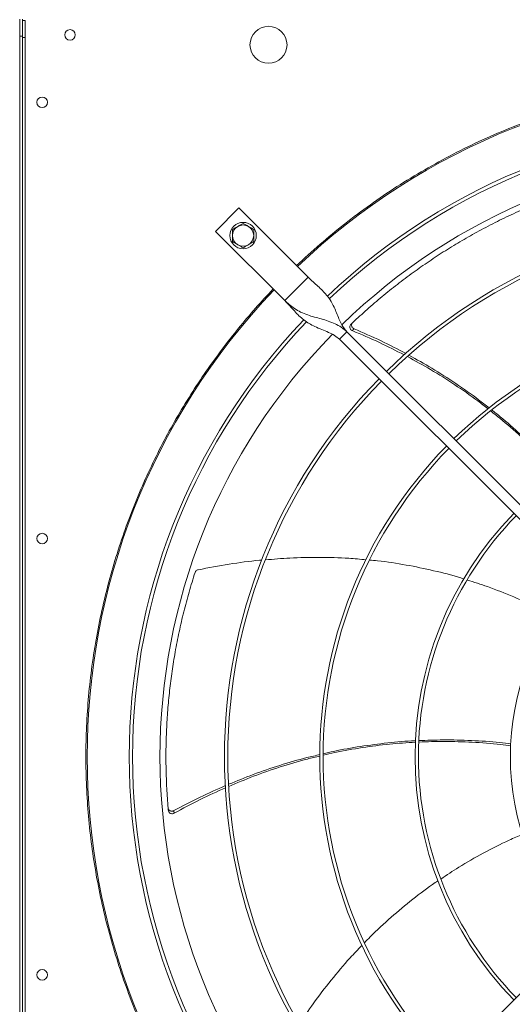
# Model space of a CAD drawing. Units: millimetres. Extents: x 301 to 17101, y 39 to 11919.
# Drawn here: x 9743 to 10115, y 8502 to 9247 of the extents above; entities that cross this region are included whole.
import ezdxf

# ---------------------------------------------------------------- set-up
doc = ezdxf.new("R2010")
doc.units = ezdxf.units.MM

msp = doc.modelspace()

# ---------------------------------------------------------------- linework, layer by layer
at = {"color": 7, "linetype": 'Continuous', "lineweight": 15}
for p, q in [((9742.884, 9247.445), (9742.884, 9234.445)), ((9744.884, 9234.445), (9744.884, 9247.445)), ((9744.884, 9246.446), (9746.884, 9246.446)), ((9746.884, 9246.446), (9746.884, 9233.446)), ((9742.884, 9234.445), (9744.884, 9234.445)), ((9742.884, 9234.445), (9742.884, 8138.445)), ((9744.884, 9234.445), (9744.884, 8138.445)), ((9744.884, 9233.446), (9746.884, 9233.446)), ((9744.884, 8145.445), (9744.884, 9233.446)), ((9746.884, 8145.445), (9746.884, 9233.446)), ((9908.49, 9104.517), (9890.813, 9086.839)), ((9960.816, 9052.191), (9908.49, 9104.517)), ((9890.813, 9086.839), (9943.138, 9034.514)), ((9943.138, 9034.514), (9960.816, 9052.191)), ((9984.504, 9005.169), (9990.161, 9010.826)), ((10190.652, 8799.021), (9984.504, 9005.169)), ((9990.161, 9010.826), (10196.309, 8804.678)), ((9984.504, 8373.722), (10190.652, 8579.87))]:
    msp.add_line(p, q, dxfattribs=at)
for centre, radius in [((9780.884, 9235.445), 4), ((9930.884, 9227.945), 14), ((9759.884, 9184.445), 4), ((9911.672, 9083.658), 10), ((9759.884, 8854.445), 4), ((9759.884, 8524.445), 4)]:
    msp.add_circle(centre, radius, dxfattribs=at)
for centre, radius, start, end in [((10305.884, 8689.445), 512.036, 90, 133.601137), ((10305.884, 8689.445), 480.25, 46.512155, 133.492763), ((10305.884, 8689.445), 477.75, 46.465588, 133.532068), ((10305.884, 8689.445), 457, 90, 134.360052), ((10305.884, 8689.445), 408.25, 45.561388, 134.438612), ((10305.884, 8689.445), 405.75, 45.564847, 134.435153), ((9911.672, 9083.658), 8, 120, 180), ((9911.672, 9083.658), 8, 60, 120), ((9911.672, 9083.658), 8, 0, 60), ((9911.672, 9083.658), 8, 180, 240), ((9911.672, 9083.658), 8, 300, 0), ((9911.672, 9083.658), 8, 240, 300), ((10305.884, 8689.445), 512.036, 136.398863, 223.601137), ((10305.884, 8689.445), 480.25, 136.512266, 223.492109), ((10305.884, 8689.445), 336.25, 45.681602, 134.318398), ((10305.884, 8689.445), 333.75, 45.686707, 134.313293), ((10305.884, 8689.445), 477.75, 136.46539, 180), ((10305.884, 8689.445), 457, 135.636667, 224.365222), ((10305.884, 8689.445), 408.25, 135.561388, 224.438612), ((10305.884, 8689.445), 405.75, 135.564847, 180), ((10305.884, 8689.445), 336.25, 135.681602, 224.318398), ((10305.884, 8689.445), 333.75, 135.686707, 180), ((10305.884, 8689.445), 264.25, 135.86733, 224.13267), ((10305.884, 8689.445), 261.75, 135.875614, 180), ((10305.884, 8689.445), 192.25, 136.192196, 223.807804), ((10305.884, 8689.445), 477.75, 180, 223.531528), ((10305.884, 8689.445), 405.75, 180, 224.435153), ((10305.884, 8689.445), 333.75, 180, 224.313293), ((10305.884, 8689.445), 261.75, 180, 224.124386)]:
    msp.add_arc(centre, radius, start, end, dxfattribs=at)
for points, knots in [([(9952.089, 9060.919), (9957.959, 9066.361), (9969.701, 9077.245), (9988.342, 9092.572), (10007.718, 9107.133), (10027.931, 9120.843), (10048.834, 9133.62), (10070.425, 9145.433), (10092.591, 9156.215), (10115.285, 9165.931), (10138.42, 9174.547), (10161.907, 9182.026), (10185.689, 9188.363), (10209.636, 9193.527), (10233.729, 9197.539), (10257.801, 9200.359), (10281.871, 9202.116), (10297.88, 9202.332), (10305.884, 9202.44)], [0, 0, 0, 0, 0.0615084, 0.1230164, 0.1853663, 0.2477173, 0.3106419, 0.3735676, 0.436783, 0.5, 0.5632155, 0.6264326, 0.689357, 0.7522827, 0.8146324, 0.8769837, 0.9384909, 1, 1, 1, 1]), ([(10146.45, 9112.927), (10141.641, 9111.062), (10132.022, 9107.332), (10117.796, 9101.093), (10103.755, 9094.393), (10090.174, 9087.317), (10077.083, 9079.931), (10064.47, 9072.261), (10052.127, 9064.193), (10040.018, 9055.703), (10028.18, 9046.813), (10016.615, 9037.508), (10005.352, 9027.867), (9998.12, 9021.138), (9994.504, 9017.773)], [0, 0, 0, 0, 0.0853102, 0.1706211, 0.2563119, 0.3420025, 0.4233753, 0.5047478, 0.586466, 0.6681841, 0.7509638, 0.8337436, 0.9168716, 1, 1, 1, 1]), ([(9907.672, 9090.586), (9907.002, 9090.199), (9905.647, 9089.416), (9904.335, 9088.659), (9903.672, 9088.276)], [0, 0, 0, 0, 0.4944963, 1, 1, 1, 1]), ([(9903.672, 9088.276), (9903.672, 9087.526), (9903.672, 9086.012), (9903.672, 9084.447), (9903.672, 9083.657)], [0, 0, 0, 0, 0.4954584, 1, 1, 1, 1]), ([(9911.672, 9092.895), (9911.023, 9092.52), (9909.711, 9091.763), (9908.356, 9090.981), (9907.672, 9090.586)], [0, 0, 0, 0, 0.4954561, 1, 1, 1, 1]), ([(9915.672, 9090.586), (9915.002, 9090.973), (9913.647, 9091.755), (9912.335, 9092.512), (9911.672, 9092.895)], [0, 0, 0, 0, 0.4945243, 1, 1, 1, 1]), ([(9919.672, 9088.276), (9919.023, 9088.651), (9917.712, 9089.408), (9916.356, 9090.191), (9915.672, 9090.586)], [0, 0, 0, 0, 0.4954561, 1, 1, 1, 1]), ([(9919.672, 9083.657), (9919.672, 9084.431), (9919.672, 9085.997), (9919.672, 9087.511), (9919.672, 9088.276)], [0, 0, 0, 0, 0.4945165, 1, 1, 1, 1]), ([(9903.672, 9083.657), (9903.672, 9082.884), (9903.672, 9081.319), (9903.672, 9079.804), (9903.672, 9079.039)], [0, 0, 0, 0, 0.4945101, 1, 1, 1, 1]), ([(9919.672, 9079.039), (9919.672, 9079.789), (9919.672, 9081.303), (9919.672, 9082.868), (9919.672, 9083.657)], [0, 0, 0, 0, 0.4954521, 1, 1, 1, 1]), ([(9903.672, 9079.039), (9904.322, 9078.664), (9905.633, 9077.907), (9906.988, 9077.124), (9907.672, 9076.729)], [0, 0, 0, 0, 0.49547, 1, 1, 1, 1]), ([(9907.672, 9076.729), (9908.343, 9076.342), (9909.698, 9075.56), (9911.009, 9074.803), (9911.672, 9074.42)], [0, 0, 0, 0, 0.4945069, 1, 1, 1, 1]), ([(9911.672, 9074.42), (9912.322, 9074.795), (9913.633, 9075.552), (9914.988, 9076.334), (9915.672, 9076.729)], [0, 0, 0, 0, 0.4954452, 1, 1, 1, 1]), ([(9915.672, 9076.729), (9916.343, 9077.116), (9917.698, 9077.899), (9919.009, 9078.656), (9919.672, 9079.039)], [0, 0, 0, 0, 0.4945101, 1, 1, 1, 1]), ([(9990.161, 9010.826), (9989.301, 9011.809), (9987.499, 9013.871), (9985.47, 9017.658), (9983.625, 9021.854), (9981.849, 9026.314), (9979.892, 9030.763), (9977.603, 9034.909), (9974.887, 9038.661), (9971.768, 9042.058), (9968.275, 9045.31), (9964.531, 9048.602), (9962.057, 9050.993), (9960.816, 9052.191)], [0, 0, 0, 0, 0.07150597, 0.14985512, 0.2357933, 0.32830603, 0.42565089, 0.52588464, 0.62143975, 0.71683434, 0.81140063, 0.905417, 1, 1, 1, 1]), ([(9934.411, 8335.65), (9929.834, 8340.566), (9920.682, 8350.396), (9907.595, 8365.938), (9894.962, 8382.114), (9882.82, 8399.057), (9871.313, 8416.573), (9860.477, 8434.644), (9850.331, 8453.255), (9840.891, 8472.422), (9832.105, 8492.326), (9824.075, 8512.84), (9816.83, 8534.021), (9810.486, 8555.601), (9805.062, 8577.589), (9800.622, 8599.756), (9797.17, 8622.051), (9794.705, 8644.409), (9793.22, 8666.893), (9792.722, 8689.582), (9793.232, 8712.408), (9794.772, 8735.298), (9797.326, 8758.055), (9800.882, 8780.603), (9805.391, 8802.752), (9810.808, 8824.454), (9817.079, 8845.632), (9824.217, 8866.423), (9832.206, 8886.807), (9841.051, 8906.825), (9850.682, 8926.323), (9861.045, 8945.247), (9872.05, 8963.492), (9883.601, 8980.965), (9895.63, 8997.659), (9908.059, 9013.518), (9920.924, 9028.761), (9929.915, 9038.414), (9934.411, 9043.241)], [0, 0, 0, 0, 0.0258044, 0.051604, 0.0780393, 0.1046521, 0.131677, 0.158542, 0.1855963, 0.2131024, 0.2406157, 0.2691712, 0.2977211, 0.3266064, 0.3555737, 0.3847139, 0.4134458, 0.4422349, 0.4711134, 0.5, 0.5294109, 0.5588155, 0.5881207, 0.6173755, 0.6464952, 0.6749446, 0.7032987, 0.7313378, 0.7593844, 0.787397, 0.8154041, 0.8429227, 0.8702766, 0.8972486, 0.9233857, 0.9493174, 0.9746558, 1, 1, 1, 1]), ([(9990.161, 9010.826), (9988.786, 9012.037), (9986.044, 9014.453), (9981.177, 9017.021), (9976.055, 9019.011), (9970.759, 9020.579), (9965.515, 9022.012), (9960.252, 9023.632), (9955.234, 9025.664), (9950.644, 9028.279), (9946.65, 9031.206), (9944.265, 9033.452), (9943.138, 9034.514)], [0, 0, 0, 0, 0.1002813, 0.200019, 0.30047712, 0.40176551, 0.50297887, 0.60259737, 0.715422, 0.82034125, 0.91510975, 1, 1, 1, 1]), ([(9943.138, 9034.514), (9944.408, 9033.197), (9946.94, 9030.57), (9950.413, 9026.608), (9953.871, 9022.954), (9957.525, 9019.744), (9961.515, 9017.058), (9966.063, 9014.723), (9971.059, 9012.668), (9976.164, 9010.569), (9980.822, 9008.304), (9983.323, 9006.175), (9984.504, 9005.169)], [0, 0, 0, 0, 0.1002843, 0.2000208, 0.3004802, 0.401769, 0.5029779, 0.6025986, 0.7154235, 0.8203403, 0.9151116, 1, 1, 1, 1]), ([(9993.046, 9016.384), (9992.841, 9016.143), (9992.432, 9015.662), (9992.191, 9014.735), (9992.268, 9013.779), (9992.679, 9012.882), (9993.335, 9012.161), (9993.9, 9011.875), (9994.16, 9011.743)], [0, 0, 0, 0, 0.1691821, 0.3383727, 0.5076846, 0.6785148, 0.8515691, 1, 1, 1, 1]), ([(9994.504, 9017.773), (9994.298, 9017.533), (9993.886, 9017.053), (9993.641, 9016.127), (9993.713, 9015.17), (9994.12, 9014.27), (9994.769, 9013.551), (9995.325, 9013.263), (9995.579, 9013.132)], [0, 0, 0, 0, 0.1696834, 0.3393658, 0.5092075, 0.6805632, 0.8541685, 1, 1, 1, 1]), ([(9995.579, 9013.132), (10002.39, 9010.159), (10015.61, 9004.388), (10028.393, 8997.705), (10034.59, 8994.466)], [0, 0, 0, 0, 0.5152073, 1, 1, 1, 1]), ([(10033.374, 8993.419), (10027.168, 8996.597), (10014.319, 9003.178), (10001.03, 9008.824), (9994.16, 9011.743)], [0, 0, 0, 0, 0.4829966, 1, 1, 1, 1]), ([(10096.719, 8952.51), (10094.172, 8954.539), (10086.06, 8961), (10071.601, 8970.959), (10053.901, 8982.226), (10041.736, 8988.876), (10035.867, 8992.085)], [0, 0, 0, 0, 0.1344082, 0.4279755, 0.7240261, 1, 1, 1, 1]), ([(10037.044, 8993.12), (10042.823, 8989.902), (10054.843, 8983.21), (10072.36, 8971.917), (10086.806, 8961.855), (10094.967, 8955.326), (10097.599, 8953.22)], [0, 0, 0, 0, 0.2731822, 0.5682227, 0.8607533, 1, 1, 1, 1]), ([(10149.876, 8902.678), (10145.469, 8907.538), (10136.423, 8917.512), (10121.623, 8931.724), (10108.97, 8943.013), (10101.027, 8949.157), (10098.659, 8950.988)], [0, 0, 0, 0, 0.2790863, 0.5728013, 0.8726769, 1, 1, 1, 1]), ([(10099.519, 8951.706), (10101.671, 8950.031), (10109.26, 8944.122), (10121.618, 8933.16), (10136.451, 8918.767), (10146.146, 8908.758), (10150.686, 8903.391), (10150.771, 8903.29)], [0, 0, 0, 0, 0.11588849, 0.40866334, 0.70124764, 0.99440671, 1, 1, 1, 1]), ([(9925.673, 8838.111), (9925.174, 8838.074), (9916.944, 8837.458), (9900.912, 8835.179), (9885.509, 8832.314), (9877.727, 8830.866)], [0, 0, 0, 0, 0.0309209, 0.5104056, 1, 1, 1, 1]), ([(10004.544, 8838.383), (10000.21, 8838.807), (9988.524, 8839.951), (9969.289, 8840.394), (9948.287, 8840.042), (9934.726, 8838.866), (9928.625, 8838.336)], [0, 0, 0, 0, 0.1717781, 0.4631149, 0.7584546, 1, 1, 1, 1]), ([(10078.598, 8823.895), (10077.781, 8824.166), (10070.259, 8826.663), (10055.682, 8830.304), (10034.745, 8834.641), (10018.529, 8837.207), (10009.241, 8837.979), (10007.178, 8838.15)], [0, 0, 0, 0, 0.0353923, 0.3259223, 0.616782, 0.9148843, 1, 1, 1, 1]), ([(9875.387, 8828.831), (9873.847, 8823.908), (9870.766, 8814.063), (9866.774, 8799.05), (9863.258, 8783.895), (9860.323, 8768.865), (9857.936, 8754.025), (9856.067, 8739.381), (9854.679, 8724.701), (9853.768, 8709.941), (9853.337, 8695.142), (9853.401, 8680.299), (9853.916, 8665.482), (9854.669, 8655.633), (9855.045, 8650.708)], [0, 0, 0, 0, 0.0853102, 0.170621, 0.2563118, 0.3420023, 0.4233749, 0.5047476, 0.586466, 0.6681839, 0.7509634, 0.8337432, 0.9168714, 1, 1, 1, 1]), ([(9877.727, 8830.866), (9877.394, 8830.765), (9876.727, 8830.564), (9875.925, 8829.884), (9875.532, 8829.252), (9875.406, 8828.885), (9875.387, 8828.831)], [0, 0, 0, 0, 0.3160571, 0.6321635, 0.9462249, 1, 1, 1, 1]), ([(10145.96, 8795.873), (10142.69, 8797.64), (10132.99, 8802.882), (10116.422, 8810.308), (10098.049, 8817.701), (10086.144, 8821.474), (10081.027, 8823.096)], [0, 0, 0, 0, 0.1580943, 0.4689516, 0.7716967, 1, 1, 1, 1]), ([(10042.001, 8700.429), (10035.42, 8700.011), (10021.95, 8699.156), (10001.579, 8696.443), (9984.851, 8693.585), (9975.083, 8691.203), (9972.163, 8690.491)], [0, 0, 0, 0, 0.2799442, 0.5730936, 0.8723914, 1, 1, 1, 1]), ([(9972.2, 8691.626), (9974.843, 8692.261), (9984.186, 8694.508), (10000.453, 8697.334), (10020.953, 8699.957), (10034.839, 8701.298), (10041.881, 8701.5), (10042.027, 8701.504)], [0, 0, 0, 0, 0.1154747, 0.4081757, 0.7006824, 0.993766, 1, 1, 1, 1]), ([(10113.96, 8697.657), (10111.413, 8698.006), (10101.738, 8699.332), (10085, 8700.488), (10064.373, 8701.207), (10050.94, 8700.754), (10044.503, 8700.537)], [0, 0, 0, 0, 0.110824, 0.4208813, 0.7224976, 1, 1, 1, 1]), ([(10044.537, 8701.577), (10050.622, 8701.817), (10063.827, 8702.338), (10084.235, 8701.778), (10101.339, 8700.748), (10111.264, 8699.515), (10114.049, 8699.169)], [0, 0, 0, 0, 0.2622759, 0.5691745, 0.8791137, 1, 1, 1, 1]), ([(9900.748, 8668.558), (9906.898, 8671.083), (9919.655, 8676.321), (9939.439, 8682.987), (9956.304, 8688.005), (9966.488, 8690.313), (9969.766, 8691.056)], [0, 0, 0, 0, 0.2743114, 0.5690487, 0.8612783, 1, 1, 1, 1]), ([(9969.779, 8689.927), (9966.612, 8689.202), (9956.509, 8686.89), (9939.715, 8681.797), (9919.828, 8674.968), (9907.003, 8669.585), (9900.794, 8666.98)], [0, 0, 0, 0, 0.133911, 0.427021, 0.7226125, 1, 1, 1, 1]), ([(9859.344, 8648.655), (9865.915, 8652.126), (9878.702, 8658.88), (9891.93, 8664.722), (9898.36, 8667.561)], [0, 0, 0, 0, 0.5139109, 1, 1, 1, 1]), ([(9898.466, 8665.98), (9892.063, 8663.088), (9878.857, 8657.124), (9866.111, 8650.23), (9859.545, 8646.679)], [0, 0, 0, 0, 0.4848913, 1, 1, 1, 1]), ([(9855.045, 8650.708), (9855.104, 8650.397), (9855.223, 8649.776), (9855.794, 8649.006), (9856.587, 8648.466), (9857.544, 8648.223), (9858.511, 8648.282), (9859.083, 8648.538), (9859.344, 8648.655)], [0, 0, 0, 0, 0.1696845, 0.3393808, 0.5092103, 0.6805791, 0.8541867, 1, 1, 1, 1]), ([(9855.222, 8648.702), (9855.283, 8648.391), (9855.404, 8647.771), (9855.978, 8647.005), (9856.774, 8646.469), (9857.732, 8646.231), (9858.704, 8646.295), (9859.28, 8646.558), (9859.545, 8646.679)], [0, 0, 0, 0, 0.169184, 0.3383801, 0.5076856, 0.6785199, 0.8515633, 1, 1, 1, 1]), ([(10122.92, 8630.748), (10119.514, 8629.3), (10109.383, 8624.991), (10093.262, 8616.674), (10075.987, 8606.896), (10065.578, 8599.916), (10061.082, 8596.9)], [0, 0, 0, 0, 0.1572092, 0.4676833, 0.7700555, 1, 1, 1, 1]), ([(10058.99, 8595.53), (10058.291, 8595.075), (10051.671, 8590.765), (10039.758, 8581.653), (10023.313, 8567.989), (10011.213, 8556.926), (10004.834, 8550.162), (10003.429, 8548.673)], [0, 0, 0, 0, 0.0343623, 0.3254857, 0.6169382, 0.9156489, 1, 1, 1, 1]), ([(10001.526, 8546.676), (9998.502, 8543.563), (9990.334, 8535.151), (9978.004, 8520.399), (9965.162, 8503.73), (9957.607, 8492.363), (9954.197, 8487.232)], [0, 0, 0, 0, 0.1710256, 0.4621131, 0.7571999, 1, 1, 1, 1])]:
    msp.add_open_spline(points, degree=3, knots=knots, dxfattribs=at)
for points in [[(9993.046, 9016.384), (9994.504, 9017.773)], [(9994.16, 9011.743), (9995.579, 9013.132)], [(9855.222, 8648.702), (9855.045, 8650.708)], [(9859.545, 8646.679), (9859.344, 8648.655)]]:
    msp.add_open_spline(points, degree=1, dxfattribs=at)

doc.saveas('drawing.dxf')
